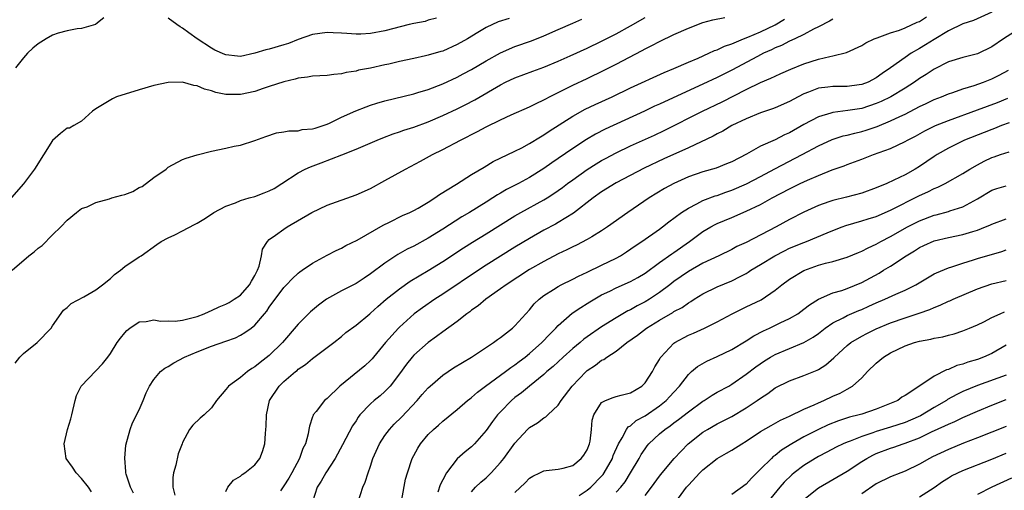
# Model space of a CAD drawing. Units: inches. Extents: x 2580000 to 2583000, y 1518000 to 1521000.
# Drawn here: x 2581090 to 2581227, y 1519809 to 1519874 of the extents above; entities that cross this region are included whole.
import ezdxf

# ---------------------------------------------------------------- set-up
doc = ezdxf.new("R2010")
doc.units = ezdxf.units.IN
doc.header["$MEASUREMENT"] = 0
doc.layers.add('LD25801518_2ft', color=82, linetype='Continuous')

msp = doc.modelspace()

# ---------------------------------------------------------------- linework, layer by layer
at = {"layer": 'LD25801518_2ft'}
for points, elevation in [([(2581089.83, 1519826.17), (2581090.47, 1519827), (2581091, 1519827.49), (2581092.85, 1519829), (2581094.81, 1519831), (2581095, 1519831.3), (2581096.53, 1519833.47), (2581097, 1519833.86), (2581097.59, 1519834.41), (2581099.31, 1519835.31), (2581101, 1519836.28), (2581101.93, 1519837), (2581103, 1519837.87), (2581103.58, 1519838.42), (2581104.42, 1519839), (2581105, 1519839.51), (2581107, 1519840.85), (2581107.26, 1519841), (2581109.42, 1519842.58), (2581110.02, 1519843), (2581111, 1519843.51), (2581111.92, 1519843.92), (2581113, 1519844.47), (2581114.65, 1519845.35), (2581115, 1519845.52), (2581115.92, 1519846.08), (2581117, 1519846.77), (2581117.33, 1519847), (2581119, 1519847.89), (2581120.34, 1519848.34), (2581121, 1519848.63), (2581122.23, 1519849), (2581123, 1519849.21), (2581124.3, 1519849.7), (2581125, 1519850), (2581125.67, 1519850.33), (2581126.72, 1519851), (2581129, 1519852.48), (2581129.98, 1519853), (2581130.68, 1519853.32), (2581132.16, 1519853.84), (2581135.03, 1519854.97), (2581137, 1519855.75), (2581139.95, 1519857), (2581140.7, 1519857.3), (2581142.15, 1519857.85), (2581143, 1519858.13), (2581143.63, 1519858.37), (2581145, 1519858.81), (2581147, 1519859.55), (2581149, 1519860.4), (2581151, 1519861.34), (2581152.12, 1519861.88), (2581153.43, 1519862.57), (2581157, 1519864.66), (2581157.7, 1519865), (2581159, 1519865.6), (2581161.47, 1519866.53), (2581163, 1519867.09), (2581165, 1519867.91), (2581166.64, 1519868.64), (2581169, 1519869.72), (2581171, 1519870.68), (2581173, 1519871.7), (2581175, 1519872.79), (2581177, 1519873.93)], 8150), ([(2581102.1, 1519873.9), (2581101, 1519873.04), (2581100.93, 1519873), (2581099, 1519872.44), (2581098.4, 1519872.4), (2581097, 1519872.12), (2581095.77, 1519871.77), (2581095, 1519871.51), (2581094.12, 1519871), (2581093, 1519870.29), (2581092.29, 1519869.71), (2581091.54, 1519869), (2581091, 1519868.39), (2581089.87, 1519867)], 8156), ([(2581100.38, 1519808.38), (2581099.99, 1519809), (2581099, 1519810.2), (2581098.25, 1519811), (2581097.78, 1519811.78), (2581096.89, 1519813), (2581096.61, 1519815), (2581097.07, 1519817), (2581097.52, 1519818.48), (2581097.67, 1519819), (2581098.13, 1519821), (2581098.33, 1519821.67), (2581098.98, 1519823), (2581101, 1519825.08), (2581101.92, 1519826.08), (2581102.67, 1519827), (2581103, 1519827.48), (2581103.96, 1519829), (2581104.39, 1519829.61), (2581105, 1519830.37), (2581105.3, 1519830.7), (2581105.7, 1519831), (2581107, 1519831.89), (2581107.94, 1519831.94), (2581109, 1519832.17), (2581109.95, 1519831.95), (2581111, 1519832), (2581111.97, 1519831.97), (2581113, 1519832.12), (2581114.47, 1519832.47), (2581115, 1519832.62), (2581116, 1519833), (2581116.68, 1519833.32), (2581117, 1519833.45), (2581118.04, 1519833.96), (2581119, 1519834.33), (2581119.43, 1519834.57), (2581120.14, 1519835), (2581121, 1519835.58), (2581122.27, 1519837), (2581122.52, 1519837.48), (2581123, 1519838.28), (2581123.36, 1519839), (2581123.58, 1519839.58), (2581123.93, 1519841), (2581124.06, 1519841.94), (2581124.76, 1519843), (2581125, 1519843.26), (2581125.85, 1519843.85), (2581127, 1519844.71), (2581127.45, 1519845), (2581130.89, 1519847), (2581133, 1519847.99), (2581137, 1519849.42), (2581139, 1519850.33), (2581141, 1519851.41), (2581143.85, 1519853), (2581145.91, 1519854.09), (2581147.58, 1519855), (2581149, 1519855.7), (2581151.44, 1519857), (2581153.82, 1519858.18), (2581155, 1519858.82), (2581157, 1519859.81), (2581158.48, 1519860.48), (2581161, 1519861.58), (2581161.93, 1519862.07), (2581163, 1519862.56), (2581163.27, 1519862.73), (2581163.8, 1519863), (2581167, 1519864.6), (2581169, 1519865.53), (2581171.35, 1519866.65), (2581173, 1519867.49), (2581176.6, 1519869.4), (2581177, 1519869.63), (2581177.93, 1519870.07), (2581179, 1519870.65), (2581181, 1519871.59), (2581183, 1519872.46), (2581185, 1519873.24), (2581186.37, 1519873.63), (2581188.04, 1519873.96)], 8148), ([(2581148.14, 1519873.86), (2581147, 1519873.58), (2581146.58, 1519873.42), (2581145, 1519873.14), (2581144.34, 1519873), (2581141, 1519872.12), (2581139, 1519871.74), (2581137.67, 1519871.67), (2581137, 1519871.66), (2581135.72, 1519871.72), (2581135, 1519871.8), (2581133.82, 1519871.82), (2581133, 1519871.88), (2581131, 1519871.58), (2581129, 1519870.91), (2581127.64, 1519870.36), (2581127, 1519870.19), (2581125, 1519869.58), (2581124.53, 1519869.47), (2581123, 1519869), (2581121, 1519868.58), (2581120.6, 1519868.6), (2581119, 1519868.78), (2581118.83, 1519868.83), (2581117.45, 1519869.45), (2581117, 1519869.7), (2581115, 1519871), (2581113.84, 1519871.84), (2581113, 1519872.48), (2581112.67, 1519872.67), (2581112.18, 1519873), (2581111, 1519873.88)], 8156), ([(2581119, 1519808.41), (2581119.25, 1519809), (2581120.03, 1519809.97), (2581121, 1519810.54), (2581121.23, 1519810.77), (2581121.62, 1519811), (2581123, 1519812.12), (2581123.67, 1519813), (2581124.06, 1519813.94), (2581124.38, 1519815), (2581124.45, 1519816.45), (2581124.53, 1519817), (2581124.56, 1519817.44), (2581124.59, 1519819), (2581125.04, 1519821), (2581126.36, 1519823), (2581127, 1519823.63), (2581128.62, 1519825), (2581128.84, 1519825.16), (2581129, 1519825.31), (2581130.02, 1519825.98), (2581131, 1519826.79), (2581133, 1519828.32), (2581133.94, 1519829), (2581135, 1519829.87), (2581135.61, 1519830.39), (2581137, 1519831.4), (2581138.91, 1519833), (2581139, 1519833.06), (2581140.01, 1519833.99), (2581141.18, 1519835), (2581143, 1519836.46), (2581144.51, 1519837.49), (2581145.76, 1519838.24), (2581147, 1519838.95), (2581149, 1519840.2), (2581151.89, 1519842.11), (2581153.11, 1519842.89), (2581155, 1519844.05), (2581159, 1519846.54), (2581159.81, 1519847), (2581163, 1519848.73), (2581163.44, 1519849), (2581164.4, 1519849.6), (2581165.56, 1519850.44), (2581166.28, 1519851), (2581167, 1519851.52), (2581169, 1519852.95), (2581170.26, 1519853.74), (2581171, 1519854.19), (2581171.52, 1519854.48), (2581173, 1519855.25), (2581175, 1519856.2), (2581178.3, 1519857.7), (2581179.65, 1519858.35), (2581184.98, 1519861), (2581187.7, 1519862.3), (2581191, 1519864), (2581192.97, 1519864.97), (2581194.43, 1519865.57), (2581195, 1519865.85), (2581195.81, 1519866.19), (2581197.18, 1519866.82), (2581199, 1519867.56), (2581201, 1519868.19), (2581202.57, 1519868.57), (2581203, 1519868.64), (2581204.88, 1519869.12), (2581207, 1519870.09), (2581207.55, 1519870.45), (2581208.74, 1519871), (2581209, 1519871.11), (2581209.15, 1519871.15), (2581211, 1519871.84), (2581212.21, 1519872.21), (2581213, 1519872.51), (2581214.69, 1519873.31), (2581215, 1519873.42), (2581215.97, 1519874.03)], 8142), ([(2581225, 1519874.7), (2581222.46, 1519873.54), (2581221, 1519873.06), (2581219, 1519872.11), (2581217, 1519870.92), (2581215.84, 1519870.16), (2581215, 1519869.66), (2581213.85, 1519869), (2581213, 1519868.44), (2581211, 1519867), (2581209.81, 1519866.19), (2581209, 1519865.59), (2581207.87, 1519865), (2581207, 1519864.67), (2581206.62, 1519864.62), (2581205, 1519864.43), (2581204.41, 1519864.41), (2581203, 1519864.43), (2581202.32, 1519864.32), (2581201, 1519864.18), (2581199.63, 1519863.63), (2581199, 1519863.41), (2581198.19, 1519863), (2581197, 1519862.36), (2581195, 1519861.47), (2581194.66, 1519861.34), (2581193, 1519860.76), (2581191, 1519859.95), (2581189.01, 1519859), (2581187.75, 1519858.25), (2581187, 1519857.88), (2581186.44, 1519857.56), (2581183, 1519855.93), (2581179.6, 1519854.4), (2581176.87, 1519853.13), (2581173, 1519851.1), (2581171, 1519849.84), (2581169.82, 1519849), (2581167.08, 1519846.92), (2581165, 1519845.62), (2581164.61, 1519845.39), (2581163, 1519844.53), (2581161, 1519843.42), (2581159, 1519842.21), (2581157, 1519840.97), (2581155, 1519839.7), (2581153.94, 1519839), (2581149, 1519835.69), (2581147.92, 1519835), (2581146.18, 1519833.82), (2581145.03, 1519833), (2581143, 1519831.15), (2581142.86, 1519831), (2581141.07, 1519829), (2581139.4, 1519827), (2581139.23, 1519826.77), (2581139, 1519826.52), (2581138.21, 1519825.79), (2581134.74, 1519823), (2581133, 1519821.29), (2581132.66, 1519821), (2581131.5, 1519819.5), (2581131.09, 1519819), (2581131.06, 1519818.94), (2581131, 1519818.74), (2581130.54, 1519817.46), (2581130.48, 1519817), (2581130.38, 1519816.38), (2581129.99, 1519815), (2581129.66, 1519814.34), (2581129.2, 1519813), (2581128.14, 1519811), (2581127.72, 1519810.28), (2581127, 1519809.18), (2581126.53, 1519808.53)], 8140), ([(2581158.19, 1519873.81), (2581156.66, 1519873.34), (2581155, 1519872.56), (2581153.86, 1519871.86), (2581152.41, 1519871), (2581151, 1519870.21), (2581149, 1519869.32), (2581148.74, 1519869.26), (2581147, 1519868.73), (2581146.64, 1519868.64), (2581145, 1519868.3), (2581143, 1519867.86), (2581141.52, 1519867.52), (2581141, 1519867.39), (2581139, 1519866.95), (2581137.35, 1519866.65), (2581137, 1519866.54), (2581135.64, 1519866.36), (2581135, 1519866.16), (2581133.91, 1519866.09), (2581133, 1519865.93), (2581131, 1519865.82), (2581130.3, 1519865.69), (2581129, 1519865.58), (2581128.56, 1519865.44), (2581127, 1519865.08), (2581125, 1519864.41), (2581124.14, 1519864.14), (2581123, 1519863.74), (2581121, 1519863.29), (2581119.3, 1519863.3), (2581119, 1519863.32), (2581117.6, 1519863.6), (2581117, 1519863.83), (2581116.02, 1519864.03), (2581115, 1519864.52), (2581114.54, 1519864.54), (2581113, 1519864.99), (2581111, 1519864.98), (2581109, 1519864.55), (2581107, 1519863.96), (2581103.85, 1519863), (2581103.28, 1519862.72), (2581101, 1519861.34), (2581100.53, 1519861), (2581099, 1519859.62), (2581097.96, 1519859), (2581097.34, 1519858.66), (2581097, 1519858.66), (2581096.08, 1519857.92), (2581095, 1519856.95), (2581092.52, 1519853), (2581091, 1519850.95), (2581089, 1519848.69)], 8154), ([(2581089.41, 1519839), (2581091.71, 1519841), (2581092.44, 1519841.56), (2581093, 1519842.05), (2581093.55, 1519842.45), (2581095, 1519843.9), (2581096.15, 1519845), (2581097, 1519845.92), (2581098.29, 1519847), (2581099, 1519847.53), (2581099.78, 1519847.78), (2581101, 1519848.36), (2581102.86, 1519848.86), (2581103.22, 1519849), (2581104.6, 1519849.39), (2581105, 1519849.49), (2581106.11, 1519849.89), (2581107, 1519850.44), (2581107.41, 1519850.59), (2581109, 1519851.83), (2581110.71, 1519853), (2581111, 1519853.28), (2581113, 1519854.32), (2581113.49, 1519854.51), (2581115.03, 1519854.97), (2581117, 1519855.46), (2581119, 1519855.87), (2581120.14, 1519856.14), (2581121, 1519856.29), (2581123, 1519856.95), (2581124.51, 1519857.49), (2581126.01, 1519857.99), (2581127, 1519858.14), (2581127.7, 1519858.3), (2581129, 1519858.3), (2581129.55, 1519858.45), (2581131, 1519858.54), (2581131.33, 1519858.67), (2581132.45, 1519859), (2581133, 1519859.19), (2581133.33, 1519859.33), (2581135, 1519860.15), (2581136.97, 1519861.03), (2581138.39, 1519861.61), (2581139, 1519861.83), (2581139.88, 1519862.12), (2581141, 1519862.44), (2581145, 1519863.4), (2581145.56, 1519863.56), (2581147, 1519864), (2581149, 1519864.77), (2581151, 1519865.7), (2581151.85, 1519866.15), (2581153, 1519866.78), (2581155, 1519867.97), (2581157, 1519869.07), (2581159, 1519869.94), (2581161.28, 1519870.72), (2581163, 1519871.41), (2581165, 1519872.31), (2581167, 1519873.17), (2581168.26, 1519873.73)], 8152), ([(2581106.18, 1519808.18), (2581105.8, 1519809), (2581105.2, 1519810.8), (2581105.16, 1519811), (2581105.16, 1519811.16), (2581104.98, 1519813.02), (2581105.16, 1519814.84), (2581105.72, 1519817), (2581106.08, 1519817.92), (2581107, 1519819.7), (2581107.56, 1519821), (2581107.96, 1519822.04), (2581108.42, 1519823), (2581109, 1519823.92), (2581109.96, 1519825), (2581110.54, 1519825.46), (2581111, 1519825.72), (2581111.8, 1519826.2), (2581113.27, 1519827), (2581115, 1519827.75), (2581117, 1519828.51), (2581119, 1519829.18), (2581120.33, 1519829.67), (2581121, 1519830.01), (2581121.62, 1519830.38), (2581122.48, 1519831), (2581123, 1519831.41), (2581124.33, 1519833), (2581124.65, 1519833.35), (2581125, 1519833.89), (2581127, 1519836.6), (2581127.4, 1519837), (2581128.17, 1519837.83), (2581129, 1519838.62), (2581129.21, 1519838.79), (2581129.54, 1519839), (2581131, 1519840), (2581133, 1519841.07), (2581134.27, 1519841.73), (2581135, 1519842.07), (2581135.57, 1519842.43), (2581137.17, 1519843.17), (2581140.78, 1519845.22), (2581141.64, 1519845.64), (2581143.44, 1519846.56), (2581144.47, 1519847), (2581145, 1519847.26), (2581145.6, 1519847.6), (2581147, 1519848.42), (2581147.91, 1519849), (2581148.54, 1519849.46), (2581150.93, 1519850.93), (2581153, 1519852.24), (2581154.72, 1519853.28), (2581155.98, 1519854.02), (2581159, 1519855.48), (2581159.95, 1519855.95), (2581161, 1519856.51), (2581162.54, 1519857.46), (2581163, 1519857.72), (2581163.75, 1519858.25), (2581167, 1519860.32), (2581168.73, 1519861.27), (2581170.09, 1519861.92), (2581172.45, 1519863), (2581175, 1519864.23), (2581179.64, 1519866.36), (2581181, 1519866.91), (2581183, 1519867.79), (2581184.34, 1519868.34), (2581185.84, 1519869), (2581186.63, 1519869.37), (2581187, 1519869.5), (2581188, 1519870), (2581189, 1519870.33), (2581190.62, 1519871), (2581191.22, 1519871.22), (2581193, 1519871.97), (2581195, 1519872.95), (2581196.3, 1519873.7)], 8146), ([(2581203, 1519873.74), (2581202.55, 1519873.45), (2581201, 1519872.64), (2581200.32, 1519872.32), (2581199, 1519871.59), (2581197.75, 1519871), (2581197, 1519870.66), (2581195.9, 1519870.1), (2581195, 1519869.74), (2581194.51, 1519869.49), (2581193.41, 1519869), (2581192.57, 1519868.57), (2581189, 1519866.66), (2581187, 1519865.66), (2581185, 1519864.73), (2581179.69, 1519862.31), (2581179, 1519861.98), (2581178.32, 1519861.68), (2581176.92, 1519861), (2581171.49, 1519858.51), (2581170.17, 1519857.83), (2581168.91, 1519857.09), (2581167, 1519855.86), (2581165, 1519854.46), (2581164.12, 1519853.88), (2581163, 1519853.06), (2581161, 1519851.81), (2581159.49, 1519851), (2581157.83, 1519850.17), (2581157, 1519849.67), (2581156.57, 1519849.43), (2581155.93, 1519849), (2581155, 1519848.41), (2581152.72, 1519847), (2581151.63, 1519846.37), (2581149, 1519844.68), (2581147, 1519843.44), (2581145, 1519842.36), (2581144.09, 1519841.91), (2581142.8, 1519841.2), (2581141, 1519840), (2581139, 1519838.49), (2581138.11, 1519837.89), (2581137, 1519837.18), (2581135, 1519836.18), (2581132.92, 1519835), (2581131.83, 1519834.17), (2581131, 1519833.48), (2581130.72, 1519833.28), (2581130.44, 1519833), (2581129, 1519831.57), (2581126.82, 1519829), (2581125, 1519827.23), (2581123.74, 1519826.26), (2581123, 1519825.64), (2581122.58, 1519825.42), (2581121.96, 1519825), (2581121, 1519824.2), (2581119.35, 1519823), (2581119.19, 1519822.81), (2581119, 1519822.52), (2581117.71, 1519821), (2581117, 1519819.98), (2581115.98, 1519819), (2581115.45, 1519818.55), (2581114.42, 1519817.58), (2581113.96, 1519817), (2581113, 1519815.21), (2581112.93, 1519815), (2581112.39, 1519813.61), (2581112.04, 1519812.04), (2581111.72, 1519811), (2581111.66, 1519810.34), (2581111.64, 1519809), (2581111.9, 1519807.9)], 8144), ([(2581229, 1519872.54), (2581226.63, 1519871), (2581225, 1519869.89), (2581223, 1519868.95), (2581221, 1519868.44), (2581219, 1519867.81), (2581217, 1519866.82), (2581215.91, 1519866.09), (2581215, 1519865.53), (2581214.28, 1519865), (2581213, 1519864.18), (2581211.03, 1519863), (2581209.67, 1519862.33), (2581209, 1519862.04), (2581207, 1519861.38), (2581205.08, 1519861.08), (2581203, 1519860.83), (2581202.73, 1519860.73), (2581201, 1519860.22), (2581199, 1519859.14), (2581197, 1519858.01), (2581196.29, 1519857.71), (2581195, 1519857.03), (2581193, 1519856.14), (2581191.06, 1519855.06), (2581189, 1519853.99), (2581188.3, 1519853.7), (2581186.86, 1519853.14), (2581185, 1519852.61), (2581183, 1519851.9), (2581180.99, 1519851), (2581179.71, 1519850.29), (2581177.59, 1519849), (2581174.61, 1519847), (2581171.81, 1519845), (2581171, 1519844.44), (2581169.65, 1519843.65), (2581169, 1519843.25), (2581167.51, 1519842.49), (2581167, 1519842.26), (2581166.18, 1519841.82), (2581165, 1519841.27), (2581163, 1519840.22), (2581161, 1519839.09), (2581157.77, 1519837), (2581157, 1519836.42), (2581154.95, 1519835), (2581153.9, 1519834.1), (2581153, 1519833.47), (2581152.74, 1519833.26), (2581152.36, 1519833), (2581151, 1519831.9), (2581149, 1519830.48), (2581148.16, 1519829.84), (2581147, 1519829.03), (2581145, 1519827.27), (2581144.75, 1519827), (2581143.97, 1519826.03), (2581143, 1519824.68), (2581141.75, 1519823), (2581141, 1519822.23), (2581140.34, 1519821.66), (2581139.52, 1519821), (2581139, 1519820.54), (2581137.53, 1519819), (2581137.29, 1519818.71), (2581137, 1519818.21), (2581136.52, 1519817.48), (2581135.15, 1519814.85), (2581134.12, 1519813), (2581132.81, 1519811), (2581132.17, 1519809.83), (2581131.63, 1519809), (2581130.97, 1519807)], 8138), ([(2581137.32, 1519807), (2581137.95, 1519809), (2581138.27, 1519809.73), (2581138.66, 1519811), (2581139, 1519811.93), (2581139.35, 1519813), (2581140.25, 1519815), (2581141, 1519816.15), (2581141.63, 1519817), (2581142.29, 1519817.71), (2581143.3, 1519818.7), (2581145.45, 1519821), (2581146.17, 1519821.83), (2581147, 1519822.76), (2581147.26, 1519823), (2581149, 1519824.51), (2581150.5, 1519825.5), (2581151.73, 1519826.27), (2581153, 1519827), (2581156.05, 1519829), (2581156.58, 1519829.42), (2581157, 1519829.72), (2581158.65, 1519831), (2581159, 1519831.32), (2581160.5, 1519833), (2581161, 1519833.54), (2581161.65, 1519834.35), (2581162.33, 1519835), (2581163, 1519835.51), (2581164.35, 1519836.35), (2581165, 1519836.78), (2581165.4, 1519837), (2581167, 1519837.79), (2581167.79, 1519838.21), (2581169, 1519838.75), (2581171, 1519839.69), (2581173, 1519840.66), (2581173.6, 1519841), (2581174.45, 1519841.55), (2581175.62, 1519842.38), (2581176.54, 1519843), (2581179, 1519844.69), (2581179.41, 1519845), (2581180.3, 1519845.7), (2581182.05, 1519847), (2581183, 1519847.61), (2581184.19, 1519848.19), (2581185, 1519848.63), (2581186.72, 1519849.28), (2581187, 1519849.36), (2581188.2, 1519849.8), (2581189, 1519850.06), (2581191.05, 1519850.95), (2581193, 1519851.97), (2581194.96, 1519853.04), (2581198.75, 1519855), (2581201, 1519856.21), (2581202.92, 1519857.08), (2581204.43, 1519857.57), (2581205, 1519857.7), (2581206.02, 1519857.98), (2581207, 1519858.2), (2581207.61, 1519858.39), (2581209.11, 1519858.89), (2581211, 1519859.66), (2581212.27, 1519860.27), (2581213, 1519860.6), (2581215, 1519861.63), (2581215.93, 1519862.07), (2581217, 1519862.61), (2581218.02, 1519863), (2581219, 1519863.41), (2581219.59, 1519863.59), (2581221, 1519864.08), (2581222.54, 1519864.54), (2581223.83, 1519865), (2581225, 1519865.47), (2581226.02, 1519865.98), (2581227.31, 1519866.69)], 8136), ([(2581143.32, 1519807.32), (2581143.87, 1519810.13), (2581144.12, 1519811), (2581144.79, 1519813), (2581145, 1519813.39), (2581145.57, 1519814.43), (2581145.93, 1519815), (2581147, 1519816.28), (2581147.71, 1519817), (2581148.4, 1519817.6), (2581149, 1519818.16), (2581151, 1519819.74), (2581152.44, 1519821), (2581152.75, 1519821.25), (2581153, 1519821.42), (2581153.83, 1519822.17), (2581154.94, 1519823), (2581157.67, 1519825), (2581158.43, 1519825.57), (2581159, 1519825.95), (2581159.59, 1519826.41), (2581160.39, 1519827), (2581161, 1519827.48), (2581162.74, 1519829), (2581163.83, 1519830.17), (2581164.66, 1519831), (2581165, 1519831.38), (2581166.94, 1519833.06), (2581168.12, 1519833.88), (2581169, 1519834.42), (2581169.35, 1519834.65), (2581171, 1519835.59), (2581172.13, 1519836.13), (2581173, 1519836.56), (2581175, 1519837.43), (2581176.01, 1519837.99), (2581177, 1519838.6), (2581179, 1519840.07), (2581180.71, 1519841.29), (2581181, 1519841.47), (2581183.15, 1519843), (2581185, 1519844.36), (2581186.11, 1519845), (2581186.69, 1519845.31), (2581187, 1519845.46), (2581189, 1519846.3), (2581191, 1519847.17), (2581193, 1519848.12), (2581194.6, 1519849), (2581197, 1519850.27), (2581198.48, 1519851), (2581199.47, 1519851.47), (2581201, 1519852.13), (2581202.89, 1519852.89), (2581204.55, 1519853.45), (2581205, 1519853.63), (2581206.01, 1519854.01), (2581207, 1519854.35), (2581208.63, 1519855), (2581211, 1519855.85), (2581213, 1519856.8), (2581213.35, 1519857), (2581214.44, 1519857.56), (2581215.73, 1519858.27), (2581217.22, 1519859), (2581219, 1519859.73), (2581223, 1519861.17), (2581225.78, 1519862.22), (2581227.2, 1519862.8)], 8134), ([(2581227.4, 1519859.4), (2581226.34, 1519859), (2581225.39, 1519858.61), (2581225, 1519858.48), (2581223.94, 1519858.06), (2581221.23, 1519857), (2581219, 1519855.9), (2581217.44, 1519855), (2581217, 1519854.73), (2581215, 1519853.37), (2581214.4, 1519853), (2581213, 1519852.21), (2581211.46, 1519851.46), (2581210.45, 1519851), (2581209, 1519850.39), (2581207, 1519849.67), (2581204.89, 1519849.11), (2581203, 1519848.67), (2581202.46, 1519848.46), (2581201, 1519847.97), (2581199, 1519847.05), (2581197, 1519846.02), (2581195.15, 1519845), (2581191, 1519842.85), (2581189.73, 1519842.27), (2581189, 1519841.87), (2581187.2, 1519841), (2581185, 1519839.97), (2581183, 1519838.84), (2581181, 1519837.44), (2581180.43, 1519837), (2581179, 1519835.94), (2581177.61, 1519835), (2581177, 1519834.63), (2581175.92, 1519834.08), (2581175, 1519833.55), (2581174.62, 1519833.38), (2581173, 1519832.45), (2581171, 1519831.19), (2581169, 1519829.79), (2581168.54, 1519829.46), (2581168.01, 1519829), (2581167, 1519828.19), (2581165.66, 1519827), (2581164.28, 1519825.72), (2581163.43, 1519825), (2581163, 1519824.6), (2581161, 1519822.98), (2581159.92, 1519822.08), (2581159, 1519821.4), (2581158.52, 1519821), (2581157, 1519819.44), (2581156.6, 1519819), (2581155.9, 1519818.1), (2581155, 1519816.83), (2581153.4, 1519815), (2581153, 1519814.6), (2581152.11, 1519813.89), (2581151, 1519812.94), (2581149.52, 1519811), (2581149, 1519810.02), (2581148.66, 1519809.34), (2581148.34, 1519808.34)], 8132), ([(2581153, 1519808.36), (2581153.56, 1519809), (2581154.29, 1519809.71), (2581155, 1519810.31), (2581155.36, 1519810.64), (2581155.71, 1519811), (2581157, 1519812.42), (2581157.47, 1519813), (2581159, 1519815.12), (2581160.74, 1519817), (2581161, 1519817.27), (2581162.11, 1519817.89), (2581163, 1519818.6), (2581163.28, 1519818.72), (2581163.55, 1519819), (2581165, 1519820.35), (2581165.38, 1519821), (2581166.9, 1519823), (2581168.85, 1519825), (2581169, 1519825.13), (2581170.14, 1519825.87), (2581171, 1519826.56), (2581171.31, 1519826.69), (2581171.7, 1519827), (2581173, 1519827.83), (2581174.5, 1519829), (2581175.98, 1519830.02), (2581177.22, 1519831), (2581179, 1519832.1), (2581180.83, 1519833.17), (2581181, 1519833.29), (2581182.12, 1519833.88), (2581183, 1519834.49), (2581183.33, 1519834.67), (2581183.82, 1519835), (2581185, 1519835.73), (2581187, 1519836.73), (2581189, 1519837.56), (2581190.16, 1519838.16), (2581191, 1519838.56), (2581191.28, 1519838.72), (2581191.67, 1519839), (2581193, 1519839.8), (2581194.98, 1519841.02), (2581196.3, 1519841.7), (2581197, 1519842.04), (2581199, 1519842.86), (2581199.37, 1519843), (2581202.19, 1519844.19), (2581203, 1519844.52), (2581204.27, 1519845), (2581204.8, 1519845.2), (2581207, 1519845.82), (2581207.88, 1519846.12), (2581209, 1519846.46), (2581211, 1519847.33), (2581215, 1519849.32), (2581216.15, 1519849.85), (2581217, 1519850.3), (2581217.51, 1519850.49), (2581218.53, 1519851), (2581221, 1519852.4), (2581221.95, 1519853), (2581223, 1519853.6), (2581223.92, 1519854.08), (2581225, 1519854.58), (2581225.33, 1519854.67), (2581226.21, 1519855), (2581227.4, 1519855.4)], 8130), ([(2581159, 1519808.28), (2581160.39, 1519809.6), (2581161, 1519810.24), (2581161.48, 1519810.52), (2581162.45, 1519811), (2581163, 1519811.29), (2581163.32, 1519811.32), (2581165, 1519811.52), (2581165.66, 1519811.66), (2581167, 1519812.01), (2581168.18, 1519813), (2581168.55, 1519813.45), (2581169, 1519814.19), (2581169.32, 1519815), (2581169.39, 1519815.39), (2581169.58, 1519817), (2581169.7, 1519818.3), (2581169.9, 1519819), (2581171, 1519820.7), (2581171.53, 1519821), (2581172.57, 1519821.43), (2581173, 1519821.55), (2581173.72, 1519821.72), (2581175, 1519822.08), (2581176.56, 1519823), (2581177, 1519823.42), (2581178.03, 1519825), (2581178.36, 1519825.64), (2581179, 1519826.67), (2581179.11, 1519826.89), (2581179.2, 1519827), (2581181, 1519828.92), (2581181.11, 1519829), (2581183, 1519830.03), (2581183.69, 1519830.31), (2581185.25, 1519831), (2581187, 1519831.87), (2581189.06, 1519833), (2581190.36, 1519833.64), (2581191, 1519833.93), (2581193.06, 1519834.94), (2581195, 1519836.24), (2581195.96, 1519837), (2581197, 1519837.76), (2581199, 1519838.99), (2581201, 1519839.69), (2581201.97, 1519839.97), (2581203, 1519840.24), (2581205, 1519840.82), (2581206.54, 1519841.46), (2581207, 1519841.63), (2581207.88, 1519842.12), (2581209, 1519842.62), (2581209.66, 1519843), (2581211, 1519843.68), (2581213.32, 1519845), (2581215, 1519845.86), (2581217, 1519846.62), (2581217.32, 1519846.68), (2581219, 1519847.13), (2581219.21, 1519847.21), (2581221, 1519847.78), (2581223, 1519848.88), (2581225, 1519850.07), (2581225.7, 1519850.3), (2581227, 1519850.69)], 8128), ([(2581167.87, 1519807.87), (2581169, 1519808.59), (2581169.51, 1519809), (2581171, 1519810.53), (2581171.22, 1519810.78), (2581171.37, 1519811), (2581172.48, 1519813), (2581172.61, 1519813.39), (2581173.32, 1519815), (2581173.86, 1519815.86), (2581174.44, 1519817), (2581174.66, 1519817.34), (2581175, 1519817.51), (2581175.78, 1519818.22), (2581177, 1519818.89), (2581179, 1519820.26), (2581179.94, 1519821), (2581180.45, 1519821.55), (2581181, 1519822.17), (2581181.78, 1519823), (2581183, 1519824.61), (2581183.43, 1519825), (2581184.28, 1519825.72), (2581185.56, 1519826.44), (2581187, 1519827.07), (2581189, 1519828.05), (2581191, 1519829.23), (2581192.08, 1519829.92), (2581193.39, 1519830.61), (2581194.24, 1519831), (2581195.72, 1519831.72), (2581197, 1519832.32), (2581198.15, 1519833), (2581199, 1519833.61), (2581199.78, 1519834.22), (2581201.01, 1519834.99), (2581203, 1519835.87), (2581204.23, 1519836.23), (2581205, 1519836.5), (2581207, 1519837.3), (2581209.39, 1519838.61), (2581210.03, 1519839), (2581211, 1519839.59), (2581213.16, 1519841), (2581214.31, 1519841.69), (2581215, 1519842.14), (2581215.58, 1519842.42), (2581217, 1519843.07), (2581219, 1519843.53), (2581221, 1519843.94), (2581222.38, 1519844.38), (2581223, 1519844.55), (2581224.15, 1519845), (2581224.75, 1519845.26), (2581225, 1519845.39), (2581227, 1519846.12)], 8126), ([(2581173, 1519808.31), (2581173.64, 1519809), (2581174.24, 1519809.76), (2581175.01, 1519811), (2581176.18, 1519813), (2581176.47, 1519813.53), (2581177, 1519814.32), (2581177.29, 1519814.71), (2581177.53, 1519815), (2581179, 1519816.37), (2581179.74, 1519817), (2581180.49, 1519817.51), (2581181, 1519817.9), (2581181.64, 1519818.36), (2581183, 1519819.44), (2581185, 1519820.9), (2581185.17, 1519821), (2581186.28, 1519821.72), (2581187, 1519822.14), (2581188.58, 1519823), (2581189, 1519823.25), (2581191, 1519824.65), (2581192.33, 1519825.67), (2581193.53, 1519826.47), (2581194.38, 1519827), (2581195, 1519827.35), (2581197, 1519828.2), (2581199, 1519829.01), (2581200.26, 1519829.74), (2581201, 1519830.28), (2581201.93, 1519831), (2581203, 1519831.72), (2581204.41, 1519832.41), (2581205, 1519832.73), (2581206.58, 1519833.42), (2581207, 1519833.58), (2581207.98, 1519834.02), (2581209, 1519834.49), (2581210.18, 1519835), (2581211.72, 1519835.72), (2581213, 1519836.26), (2581214.49, 1519837), (2581217, 1519838.5), (2581217.33, 1519838.67), (2581219, 1519839.34), (2581219.49, 1519839.49), (2581221, 1519840), (2581222.46, 1519840.46), (2581223, 1519840.65), (2581226.38, 1519841.62), (2581227, 1519841.83)], 8124), ([(2581177, 1519807.85), (2581177.89, 1519809), (2581179, 1519810.53), (2581179.37, 1519811), (2581181.04, 1519813), (2581182.99, 1519815), (2581185, 1519816.61), (2581185.63, 1519817), (2581187, 1519817.76), (2581189, 1519818.79), (2581191, 1519819.97), (2581192.54, 1519821), (2581193, 1519821.34), (2581194.01, 1519821.99), (2581195, 1519822.73), (2581197, 1519823.74), (2581199, 1519824.44), (2581200.82, 1519825.18), (2581201, 1519825.28), (2581202.05, 1519825.95), (2581203.12, 1519826.88), (2581203.23, 1519827), (2581205, 1519828.6), (2581205.5, 1519829), (2581207, 1519829.89), (2581207.72, 1519830.28), (2581209, 1519830.9), (2581211, 1519831.72), (2581213, 1519832.41), (2581214.94, 1519833.06), (2581216.41, 1519833.59), (2581217, 1519833.87), (2581217.83, 1519834.17), (2581219, 1519834.72), (2581219.21, 1519834.79), (2581219.65, 1519835), (2581223, 1519836.46), (2581225, 1519837.13), (2581227, 1519837.61)], 8122), ([(2581181.27, 1519807), (2581182.76, 1519809), (2581183, 1519809.29), (2581184.58, 1519811), (2581185, 1519811.42), (2581187, 1519813), (2581188.3, 1519813.7), (2581189, 1519814.11), (2581190.39, 1519815), (2581191, 1519815.37), (2581193, 1519816.7), (2581194.45, 1519817.55), (2581195.74, 1519818.26), (2581197, 1519818.82), (2581199, 1519819.79), (2581200.41, 1519820.41), (2581201, 1519820.69), (2581201.74, 1519821), (2581203, 1519821.59), (2581204, 1519822), (2581205, 1519822.56), (2581205.74, 1519823), (2581207, 1519824.15), (2581207.8, 1519825), (2581209, 1519826.16), (2581209.99, 1519827), (2581211, 1519827.61), (2581213, 1519828.56), (2581214.32, 1519829), (2581215, 1519829.19), (2581216.54, 1519829.46), (2581217, 1519829.6), (2581218.2, 1519829.8), (2581219, 1519830.04), (2581219.77, 1519830.23), (2581221, 1519830.63), (2581221.93, 1519831), (2581223, 1519831.46), (2581223.89, 1519831.89), (2581225, 1519832.46), (2581226.15, 1519833), (2581226.74, 1519833.26)], 8120), ([(2581227, 1519828.67), (2581225, 1519827.49), (2581223.87, 1519827), (2581223, 1519826.69), (2581221.69, 1519826.31), (2581221, 1519826.04), (2581220.17, 1519825.83), (2581219, 1519825.3), (2581218.75, 1519825.25), (2581217, 1519824.38), (2581215.03, 1519823.03), (2581213, 1519821.7), (2581212.57, 1519821.44), (2581211.98, 1519821), (2581209, 1519819.82), (2581207, 1519819.11), (2581206.64, 1519819), (2581205.32, 1519818.68), (2581203.79, 1519818.21), (2581202.36, 1519817.64), (2581200.99, 1519817.01), (2581199, 1519815.96), (2581197.32, 1519815), (2581195.88, 1519814.12), (2581195, 1519813.4), (2581194.76, 1519813.24), (2581194.5, 1519813), (2581193, 1519811.49), (2581191.74, 1519810.26), (2581191, 1519809.41), (2581189, 1519808.02)], 8118), ([(2581227, 1519824.51), (2581223, 1519823.09), (2581221, 1519822.23), (2581220.17, 1519821.83), (2581218.88, 1519821.12), (2581218.71, 1519821), (2581217, 1519820.04), (2581215.11, 1519818.89), (2581213.73, 1519818.27), (2581213, 1519817.97), (2581211, 1519817.31), (2581209, 1519816.71), (2581208.54, 1519816.54), (2581207, 1519816.04), (2581205.38, 1519815.38), (2581205, 1519815.25), (2581204.43, 1519815), (2581203.47, 1519814.53), (2581202.16, 1519813.84), (2581201, 1519813.25), (2581200.56, 1519813), (2581199, 1519812.02), (2581197.65, 1519811), (2581197.3, 1519810.7), (2581196.28, 1519809.72), (2581195.66, 1519809), (2581194.02, 1519807)], 8116), ([(2581199, 1519807.3), (2581201, 1519808.92), (2581205, 1519811.23), (2581207, 1519812.56), (2581207.7, 1519813), (2581208.55, 1519813.45), (2581209, 1519813.66), (2581211, 1519814.4), (2581211.46, 1519814.54), (2581212.73, 1519815), (2581213, 1519815.08), (2581215, 1519815.84), (2581216.65, 1519816.65), (2581218.51, 1519817.49), (2581219, 1519817.75), (2581219.89, 1519818.11), (2581221, 1519818.65), (2581223, 1519819.53), (2581225, 1519820.34), (2581227, 1519821.12)], 8114), ([(2581227, 1519817.41), (2581225, 1519816.6), (2581223, 1519815.84), (2581221.09, 1519815.09), (2581219, 1519814.24), (2581216.79, 1519813.21), (2581216.39, 1519813), (2581215, 1519812.18), (2581213, 1519811.21), (2581212.4, 1519811), (2581211, 1519810.46), (2581209, 1519809.47), (2581207, 1519808.08)], 8112), ([(2581215, 1519807.66), (2581217, 1519808.99), (2581218.18, 1519809.82), (2581219, 1519810.33), (2581219.43, 1519810.57), (2581220.29, 1519811), (2581221, 1519811.32), (2581225, 1519812.91), (2581227, 1519813.73)], 8110), ([(2581227.73, 1519810.27), (2581224.99, 1519809), (2581223, 1519807.99)], 8108)]:
    msp.add_lwpolyline(points, dxfattribs=dict(at, elevation=elevation))

doc.saveas('drawing.dxf')
